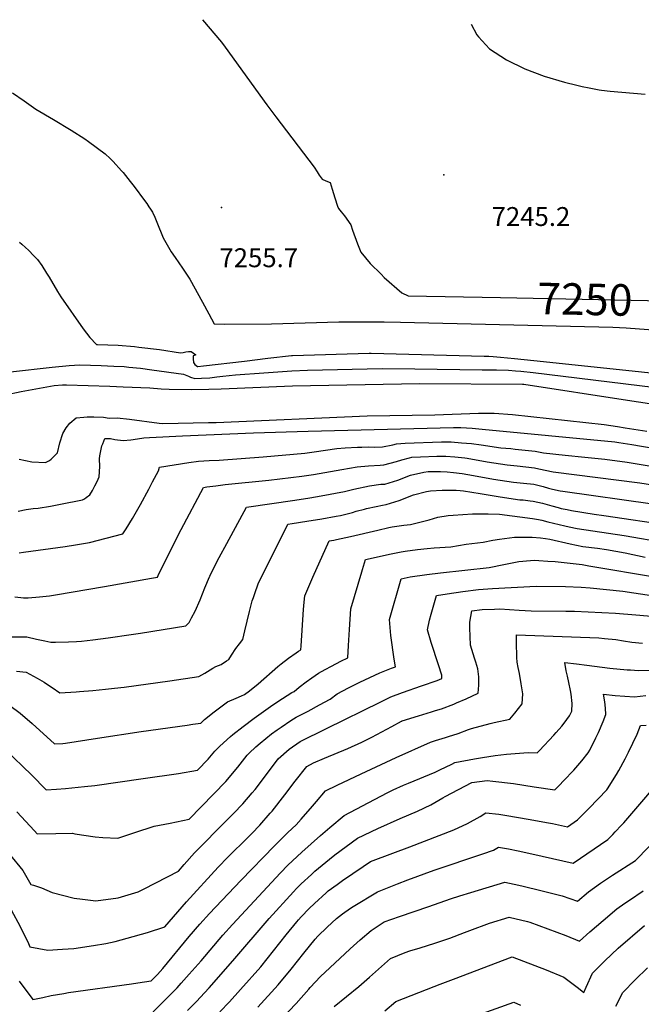
# Model space of a CAD drawing. Units: inches. Extents: x 2593630 to 2599099, y 1528934 to 1534466.
# Drawn here: x 2597497 to 2598066, y 1533499 to 1534400 of the extents above; entities that cross this region are included whole.
import ezdxf
from ezdxf.enums import TextEntityAlignment as Align

# ---------------------------------------------------------------- set-up
doc = ezdxf.new("R2010")
doc.units = ezdxf.units.IN
doc.header["$MEASUREMENT"] = 0
doc.layers.add('tile_2643_07_contour_10ft', color=214, linetype='Continuous')
doc.layers.add('tile_2643_07_spot_elev', color=133, linetype='Continuous')
doc.styles.add('Arial', font='arial.ttf')

msp = doc.modelspace()

# ---------------------------------------------------------------- linework, layer by layer
at = {"layer": 'tile_2643_07_contour_10ft'}
msp.add_line((2597937.37, 1534145.34, 7250), (2598091.59, 1534142.29, 7250), dxfattribs=at)
for points, elevation in [([(2597664.78, 1534399.58), (2597682.07, 1534378.9), (2597685.57, 1534374.36), (2597723.59, 1534321.78), (2597731.93, 1534310.76), (2597766.76, 1534264.55), (2597769.53, 1534260.23), (2597771.44, 1534257.18), (2597774.32, 1534253.73), (2597777.65, 1534252.01), (2597781.46, 1534250.47), (2597783.37, 1534244.53), (2597785.89, 1534236.54), (2597788.2, 1534229.02), (2597788.99, 1534226.69), (2597791.49, 1534223.84), (2597794.51, 1534220.03), (2597800.31, 1534211.85), (2597802.03, 1534206.93), (2597806.66, 1534194.4), (2597809.51, 1534186.79), (2597818.03, 1534176.58), (2597828.03, 1534166.66), (2597830.87, 1534163.85), (2597847.21, 1534149.61), (2597852.93, 1534147), (2597937.37, 1534145.34)], 7250), ([(2597910.55, 1534395.55), (2597915.72, 1534385.86), (2597917.23, 1534383.76), (2597927.31, 1534372.78), (2597942.76, 1534362.83), (2597959.6, 1534354.69), (2597977.39, 1534347.99), (2597995.85, 1534342.47), (2598007.1, 1534339.66), (2598011.95, 1534338.54), (2598018.39, 1534337.16), (2598027.7, 1534335.32), (2598029.77, 1534335.03), (2598037.79, 1534334.26), (2598069.82, 1534331.54)], 7240), ([(2597490.87, 1534332.74), (2597501.55, 1534325.42), (2597512.13, 1534317.8), (2597528.32, 1534308.18), (2597544.5, 1534298.52), (2597556.97, 1534290.47), (2597560.44, 1534288.15), (2597575.58, 1534276.81), (2597580.24, 1534272.52), (2597582.95, 1534269.91), (2597590.76, 1534261.29), (2597592.08, 1534259.72), (2597598.47, 1534251.56), (2597602.08, 1534246.9), (2597611.72, 1534234.11), (2597613.87, 1534231.26), (2597615.76, 1534228.51), (2597617.24, 1534226.32), (2597618.92, 1534223.63), (2597620.97, 1534218.88), (2597622.85, 1534214.4), (2597628.82, 1534200.01), (2597636.06, 1534187.16), (2597639.63, 1534182.13), (2597646.58, 1534172.12), (2597653.05, 1534162.1), (2597664.6, 1534141.22), (2597670.46, 1534130.34), (2597675.41, 1534121.19), (2597685.03, 1534121.03), (2597727.77, 1534121.25), (2597789.4, 1534123.21), (2597830.85, 1534123.27), (2597845.9, 1534122.96), (2598040.06, 1534118.16), (2598052.15, 1534117.62), (2598093.28, 1534114.46)], 7260), ([(2597497.28, 1534195.93), (2597499.55, 1534194.08), (2597502.87, 1534191.21), (2597505.41, 1534188.74), (2597510.43, 1534183.65), (2597513.72, 1534180.15), (2597517.6, 1534174.54), (2597522.12, 1534167.7), (2597524.39, 1534164.07), (2597532.12, 1534150.95), (2597535.19, 1534146.1), (2597555.55, 1534116.86), (2597561.67, 1534108.95), (2597567.63, 1534102.39), (2597568.44, 1534102.45), (2597568.52, 1534102.45), (2597587.52, 1534101.67), (2597602.67, 1534100.43), (2597606.53, 1534100.09), (2597625.51, 1534097.76), (2597644.49, 1534094.9), (2597646.99, 1534095.1), (2597649.51, 1534095.84), (2597652.01, 1534096.01), (2597654.41, 1534096.04), (2597658.75, 1534093.05), (2597656.25, 1534092.07), (2597656.16, 1534089.31), (2597656.44, 1534085.91), (2597657.63, 1534084.13), (2597660.21, 1534082.29), (2597660.39, 1534082.23), (2597660.45, 1534082.23), (2597665.77, 1534082.87), (2597703, 1534087.31), (2597724.53, 1534089.82), (2597746.2, 1534092.32), (2597747.1, 1534092.36), (2597817.16, 1534094.45), (2597819.02, 1534094.46), (2597922.32, 1534091.82), (2597926.78, 1534091.7), (2597930.77, 1534091.58), (2597937.26, 1534090.94), (2597950.25, 1534089.65), (2597976.78, 1534086.93), (2598155.94, 1534068.08)], 7270), ([(2597489, 1534077.49), (2597527.23, 1534081.82), (2597542.6, 1534083.11), (2597552.5, 1534083.88), (2597571.96, 1534083.26), (2597583.72, 1534082.71), (2597593.04, 1534082.21), (2597597.44, 1534081.78), (2597607.9, 1534080.78), (2597618.24, 1534079.33), (2597647.44, 1534075.17), (2597652.01, 1534073.56), (2597653.83, 1534072.64), (2597657.64, 1534071.43), (2597663.83, 1534071.49), (2597671.31, 1534071.93), (2597677.93, 1534072.87), (2597683.29, 1534073.51), (2597695.05, 1534074.63), (2597720.8, 1534076.48), (2597746.56, 1534078.32), (2597760.89, 1534078.85), (2597829.12, 1534080.32), (2597859.06, 1534080.21), (2597920.49, 1534079.33), (2597933.57, 1534079.11), (2597944.63, 1534078.92), (2597951.01, 1534078.39), (2597955.99, 1534077.95), (2597967.29, 1534076.85), (2598161.73, 1534053.04)], 7280), ([(2597469.99, 1534053.24), (2597498.89, 1534059.27), (2597529.11, 1534064.94), (2597536.72, 1534065.5), (2597540.19, 1534065.39), (2597580.01, 1534064.17), (2597592.15, 1534063.73), (2597616.47, 1534062.81), (2597626.91, 1534061.72), (2597634.37, 1534061.58), (2597655.05, 1534061.28), (2597670.48, 1534061.56), (2597681.87, 1534061.93), (2597746.91, 1534064.56), (2597863.25, 1534066.8), (2597957.41, 1534066.19), (2597958.64, 1534066.08), (2598053.59, 1534051.49), (2598093.62, 1534045.23)], 7290), ([(2597497.13, 1533997.44), (2597508.68, 1533995.2), (2597521.2, 1533994.51), (2597524.79, 1533996.36), (2597526.43, 1533997.61), (2597528.5, 1533999.62), (2597532.02, 1534003.16), (2597534.16, 1534012.46), (2597537.11, 1534020.94), (2597539.92, 1534026.16), (2597543.41, 1534030.39), (2597549.05, 1534035.26), (2597556.2, 1534035.99), (2597559.16, 1534036.08), (2597565.27, 1534036.2), (2597574.21, 1534036.05), (2597579.43, 1534035), (2597586.81, 1534035.23), (2597597.81, 1534034.1), (2597625.15, 1534030.46), (2597628.54, 1534030.24), (2597670.16, 1534030.97), (2597677.17, 1534031.18), (2597815.25, 1534037.19), (2597877.34, 1534037.96), (2597917.18, 1534039.49), (2597922.58, 1534039.66), (2597931.45, 1534039.73), (2597948.44, 1534038.3), (2598032.09, 1534029.34), (2598038.29, 1534028.35), (2598044.49, 1534027.35), (2598051.45, 1534026.23), (2598071.12, 1534023.02)], 7300), ([(2597495.97, 1533949.93), (2597503.33, 1533951.48), (2597509.76, 1533952.21), (2597514.33, 1533952.73), (2597525.65, 1533954.51), (2597537.97, 1533956.85), (2597551.98, 1533959.56), (2597554.88, 1533960.38), (2597556.78, 1533961.35), (2597558.43, 1533962.49), (2597561.72, 1533964.88), (2597564.12, 1533968.83), (2597566.29, 1533973), (2597568.45, 1533977.17), (2597570.28, 1533981.41), (2597570.95, 1533990.88), (2597570.55, 1533997.94), (2597570.77, 1534000.52), (2597572.63, 1534009.75), (2597573.41, 1534011.6), (2597575.51, 1534016.31), (2597580.68, 1534016.35), (2597584.5, 1534015.63), (2597592.11, 1534014.49), (2597599.17, 1534015.08), (2597601.32, 1534015.46), (2597610.92, 1534017.01), (2597616.09, 1534017.46), (2597646.3, 1534018.76), (2597711.31, 1534021.45), (2597761.4, 1534023.07), (2597894.44, 1534026.55), (2597901.16, 1534026.62), (2597911.44, 1534025.83), (2597920.56, 1534025.08), (2598041.8, 1534013.42), (2598043.69, 1534013.14), (2598045.68, 1534012.85), (2598057.62, 1534010.81), (2598172.65, 1533991.07)], 7310), ([(2597497.13, 1533911.74), (2597501.06, 1533912.26), (2597539.02, 1533917.5), (2597548.5, 1533918.98), (2597561.3, 1533921.26), (2597591.9, 1533929.16), (2597593.79, 1533931.91), (2597595.02, 1533933.85), (2597600.65, 1533943.21), (2597607.86, 1533956.11), (2597615.51, 1533970.19), (2597618.99, 1533976.65), (2597624.48, 1533986.87), (2597625.48, 1533990.13), (2597652.2, 1533994.47), (2597661.16, 1533995.56), (2597670.95, 1533996.25), (2597679.91, 1533996.64), (2597720.31, 1533999.76), (2597758.23, 1534002.95), (2597766.9, 1534004.08), (2597787.63, 1534007.12), (2597795.18, 1534007.76), (2597806.5, 1534008.5), (2597810.36, 1534008.57), (2597816.29, 1534008.63), (2597821.93, 1534008.55), (2597829.39, 1534008.89), (2597838.81, 1534010.75), (2597842.16, 1534011.52), (2597850.07, 1534012.12), (2597858.22, 1534012.48), (2597875, 1534013.11), (2597883.44, 1534013.32), (2597892.2, 1534013.39), (2597901.64, 1534012.56), (2597910.78, 1534011.74), (2597919.67, 1534010.72), (2597937.72, 1534008.01), (2597946.91, 1534007.14), (2597950.66, 1534006.78), (2597968.98, 1534004.82), (2597976.8, 1534003.38), (2597996.49, 1534001.25), (2598014.6, 1533999.34), (2598032.76, 1533997.49), (2598053.19, 1533994.78), (2598163.04, 1533976.37)], 7320), ([(2597493.07, 1533871.65), (2597498.44, 1533870.87), (2597501.1, 1533870.59), (2597505.34, 1533870.66), (2597515.76, 1533871.42), (2597524.81, 1533872.51), (2597530.31, 1533873.42), (2597574.95, 1533881.05), (2597618.06, 1533888.66), (2597623.5, 1533889.63), (2597624.93, 1533892.48), (2597645.19, 1533933.12), (2597665.6, 1533971.66), (2597668.56, 1533972.1), (2597677.06, 1533973.19), (2597685.56, 1533974.18), (2597725.47, 1533978.32), (2597755.55, 1533981.91), (2597766.3, 1533983.57), (2597792.1, 1533988.07), (2597806.29, 1533990.46), (2597816.58, 1533991.5), (2597827.17, 1533992.07), (2597830.47, 1533992.19), (2597842.35, 1533995.45), (2597847.23, 1533996.79), (2597854.22, 1533998.73), (2597856.23, 1533999.2), (2597864.18, 1533999.78), (2597879.04, 1534000.27), (2597887.45, 1534000.21), (2597895.65, 1533999.62), (2597904.67, 1533998.7), (2597906.87, 1533998.36), (2597925.27, 1533995.07), (2597943.48, 1533992.29), (2597952.69, 1533991.38), (2597968.36, 1533989.55), (2597972.42, 1533988.64), (2597985.47, 1533985.85), (2598064.85, 1533975.71), (2598181.51, 1533957.18)], 7330), ([(2597490.66, 1533835.1), (2597503.96, 1533834.85), (2597512.73, 1533832.82), (2597520.61, 1533831.14), (2597525.99, 1533830.07), (2597530.21, 1533830.18), (2597542.21, 1533830.51), (2597549.34, 1533830.71), (2597553.93, 1533831.11), (2597564.55, 1533832.31), (2597578.38, 1533833.99), (2597599.62, 1533836.97), (2597607.87, 1533838.27), (2597649.34, 1533845), (2597652.6, 1533848.13), (2597654.81, 1533852.26), (2597658.05, 1533858.32), (2597662.6, 1533868.93), (2597666.82, 1533879.69), (2597671.12, 1533889.87), (2597671.29, 1533890.26), (2597671.32, 1533890.33), (2597671.33, 1533890.35), (2597678.75, 1533905.34), (2597679.84, 1533907.41), (2597686.84, 1533920.47), (2597705.03, 1533953.73), (2597749.1, 1533960.03), (2597762.77, 1533961.97), (2597773.4, 1533963.86), (2597794.68, 1533967.95), (2597803.31, 1533970.02), (2597817.62, 1533973.22), (2597827.75, 1533974.49), (2597831.6, 1533974.76), (2597843.44, 1533978.43), (2597854.91, 1533982.9), (2597867.16, 1533985.55), (2597871.24, 1533986.08), (2597876.79, 1533986.26), (2597882.41, 1533986.24), (2597888.6, 1533985.83), (2597894.47, 1533985.28), (2597902.16, 1533984.25), (2597912.63, 1533982.63), (2597931.08, 1533979.23), (2597949.25, 1533976.57), (2597958.46, 1533975.63), (2597967.75, 1533974.51), (2597976.32, 1533972.51), (2597981.11, 1533971.09), (2597984.88, 1533970.17), (2597991.92, 1533968.6), (2597994.27, 1533968.07), (2598076.49, 1533956.67)], 7340), ([(2597494.66, 1533803.51), (2597503.49, 1533802.63), (2597513.46, 1533797.15), (2597519.83, 1533793.38), (2597523.86, 1533790.79), (2597527.07, 1533788.58), (2597534.32, 1533783.77), (2597549.24, 1533784.68), (2597552.12, 1533784.9), (2597564.28, 1533785.96), (2597576.12, 1533787.09), (2597584.27, 1533787.87), (2597593.02, 1533789.03), (2597634.79, 1533794.74), (2597661.31, 1533798.54), (2597666.82, 1533801.71), (2597674.24, 1533806.22), (2597676.96, 1533807.86), (2597681.75, 1533809.75), (2597686.78, 1533812.99), (2597688.73, 1533814.35), (2597691.29, 1533818.06), (2597695.07, 1533824.24), (2597698.46, 1533828.5), (2597701.54, 1533832.39), (2597703.48, 1533840.51), (2597707.84, 1533858.17), (2597710.31, 1533868.01), (2597711.31, 1533870.96), (2597712.58, 1533874.67), (2597715.62, 1533883.46), (2597742.91, 1533938.1), (2597746.61, 1533938.66), (2597760.2, 1533940.73), (2597773.81, 1533942.77), (2597787.11, 1533945.35), (2597791.06, 1533946.11), (2597801.91, 1533948.81), (2597805.36, 1533949.8), (2597812.82, 1533951.86), (2597814.87, 1533952.43), (2597823.63, 1533954.33), (2597829.24, 1533955.54), (2597832.81, 1533955.95), (2597844.66, 1533959.54), (2597857.75, 1533964.89), (2597869.56, 1533968.04), (2597873.29, 1533968.54), (2597883.99, 1533969.01), (2597896.81, 1533969.21), (2597900.48, 1533968.86), (2597903.42, 1533968.47), (2597918.68, 1533966.13), (2597936.98, 1533963.12), (2597955.16, 1533960.44), (2597957.97, 1533960.15), (2597964.37, 1533959.52), (2597967.13, 1533959.19), (2597975.71, 1533957.29), (2597984.26, 1533954.73), (2597989.99, 1533953.14), (2597992.82, 1533952.49), (2597998.19, 1533951.34), (2598002.42, 1533950.5), (2598022.98, 1533947.33), (2598031.94, 1533945.96), (2598093.68, 1533936.88)], 7350), ([(2597488.37, 1533772.2), (2597497.8, 1533765.02), (2597508.85, 1533755.64), (2597529.41, 1533737), (2597536.86, 1533737.36), (2597539.38, 1533737.56), (2597568.63, 1533742.11), (2597608.52, 1533748.43), (2597650.6, 1533754.17), (2597655.88, 1533754.9), (2597663.3, 1533755.93), (2597666.66, 1533759.17), (2597675.45, 1533766.44), (2597687.73, 1533775.53), (2597695.48, 1533778.7), (2597700.36, 1533780.95), (2597703.16, 1533782.28), (2597707.62, 1533785.68), (2597715.53, 1533792.08), (2597733.68, 1533807.74), (2597736.68, 1533810.22), (2597743.5, 1533815.41), (2597750.27, 1533820.22), (2597752.41, 1533821.73), (2597754.63, 1533822.99), (2597755.07, 1533826.68), (2597757.2, 1533860.05), (2597757.75, 1533866.62), (2597758.37, 1533872.47), (2597765.81, 1533889.68), (2597780.58, 1533922.76), (2597784.93, 1533923.43), (2597787.37, 1533923.89), (2597800.13, 1533926.61), (2597825.04, 1533932.69), (2597835.15, 1533934.89), (2597838.3, 1533935.47), (2597848.94, 1533936.97), (2597854.86, 1533937.65), (2597872.15, 1533941.85), (2597880.06, 1533944.46), (2597889.61, 1533945.97), (2597894.12, 1533946.27), (2597911.63, 1533947.41), (2597926.15, 1533947.35), (2597936.48, 1533947.24), (2597966.49, 1533943.25), (2597971.96, 1533942.41), (2597975.08, 1533941.68), (2597980.63, 1533940.19), (2597996.18, 1533936.36), (2598000.17, 1533935.54), (2598007.51, 1533934.08), (2598050.6, 1533927.77), (2598089.14, 1533920.93)], 7360), ([(2597484.08, 1533731.75), (2597508.35, 1533708.55), (2597521.85, 1533695.08), (2597531.21, 1533695.62), (2597539.25, 1533696.21), (2597556.76, 1533697.91), (2597566.13, 1533698.99), (2597610.52, 1533705.23), (2597642.82, 1533710.04), (2597660.05, 1533712.85), (2597669.99, 1533723.16), (2597676.03, 1533730.26), (2597680.4, 1533734.57), (2597683.87, 1533737.95), (2597690.4, 1533743.65), (2597692.58, 1533745.54), (2597702.01, 1533753.04), (2597711.95, 1533760.44), (2597720.5, 1533766.71), (2597729.13, 1533772.78), (2597737.81, 1533778.56), (2597746.54, 1533783.98), (2597748.52, 1533785.05), (2597753.11, 1533788.77), (2597759.66, 1533793.63), (2597764.79, 1533797.42), (2597770.78, 1533801.58), (2597776.96, 1533804.97), (2597782.62, 1533808.05), (2597791.16, 1533812.61), (2597797.72, 1533815.82), (2597798.16, 1533826.94), (2597799.14, 1533841.67), (2597800.55, 1533860.44), (2597810.55, 1533894.53), (2597811.19, 1533896.68), (2597813.97, 1533905.63), (2597837.41, 1533910.79), (2597846.53, 1533912.77), (2597850.12, 1533913.26), (2597861.55, 1533914.8), (2597870.34, 1533915.71), (2597876.77, 1533916.26), (2597891.98, 1533917.38), (2597905.92, 1533919.75), (2597911.22, 1533920.46), (2597921.34, 1533921.64), (2597930.41, 1533923.42), (2597936.35, 1533924.44), (2597950.07, 1533926.13), (2597966.37, 1533926.15), (2597974.05, 1533925.67), (2597978.43, 1533925.02), (2597982.37, 1533924.24), (2598001.22, 1533920.07), (2598012.58, 1533917.71), (2598026.06, 1533916.07), (2598034.36, 1533914.9), (2598051.49, 1533911.84), (2598069.71, 1533907.98)], 7370), ([(2597494.9, 1533674.76), (2597511.02, 1533657.35), (2597513.37, 1533654.83), (2597530.55, 1533654.93), (2597545.86, 1533655.26), (2597548.04, 1533654.68), (2597566.55, 1533651.88), (2597573.5, 1533651.35), (2597587.22, 1533650.65), (2597602.69, 1533655.88), (2597620.43, 1533661.82), (2597635.05, 1533664.45), (2597652.41, 1533668.05), (2597685.94, 1533702.66), (2597696.93, 1533715.84), (2597705.48, 1533726.71), (2597707.43, 1533728.56), (2597713.63, 1533734.37), (2597717.44, 1533737.63), (2597722.53, 1533741.93), (2597727.96, 1533746.25), (2597732.92, 1533749.8), (2597736.63, 1533752.45), (2597745.57, 1533758.4), (2597750.27, 1533761.38), (2597761.4, 1533767.09), (2597771.83, 1533772.73), (2597781.5, 1533778.02), (2597787.98, 1533782.72), (2597798.18, 1533788.23), (2597808.76, 1533793.6), (2597817.67, 1533797.89), (2597826.8, 1533802.12), (2597837.64, 1533806.13), (2597841.27, 1533807.45), (2597840.17, 1533814.63), (2597836.99, 1533836.27), (2597835.76, 1533850.84), (2597846.51, 1533888.16), (2597854.85, 1533889.81), (2597869.81, 1533891.99), (2597882.56, 1533893.41), (2597927.03, 1533898.4), (2597940.3, 1533901.1), (2597954.11, 1533903.86), (2597964.78, 1533904.88), (2597968.05, 1533905.03), (2597972.31, 1533904.83), (2597980.72, 1533904.28), (2597987.36, 1533903.84), (2598011.92, 1533901.12), (2598018.09, 1533899.94), (2598080.2, 1533889.51)], 7380), ([(2597487.83, 1533636.35), (2597500.48, 1533621.29), (2597507.73, 1533608.35), (2597510.23, 1533607.64), (2597517.48, 1533605.18), (2597527.15, 1533600.96), (2597547.3, 1533595.86), (2597555.07, 1533594.91), (2597567.2, 1533593.47), (2597587.6, 1533596.27), (2597605.9, 1533601.74), (2597611.38, 1533604.37), (2597642.64, 1533620.53), (2597647.98, 1533626.56), (2597657.56, 1533637.2), (2597666.56, 1533646.51), (2597678.18, 1533658.42), (2597692.99, 1533673.2), (2597701.77, 1533682.3), (2597710.28, 1533692.37), (2597712.8, 1533695.42), (2597722.21, 1533707.81), (2597734.03, 1533723.27), (2597743.97, 1533732.06), (2597753.94, 1533739.12), (2597778.21, 1533751.11), (2597827.87, 1533775.6), (2597836.94, 1533780), (2597847.8, 1533783.96), (2597865.02, 1533790), (2597879.5, 1533795.15), (2597883.82, 1533796.94), (2597883.77, 1533799.81), (2597880.74, 1533809.44), (2597874.04, 1533829.83), (2597870.52, 1533841.4), (2597872.53, 1533850.18), (2597874.01, 1533855.78), (2597878.88, 1533872.82), (2597888.46, 1533874.4), (2597902.77, 1533876.43), (2597917.12, 1533878.24), (2597930.15, 1533879.07), (2597969.95, 1533881.18), (2597996.66, 1533880.88), (2598011.03, 1533880.41), (2598019.25, 1533879.65), (2598049.34, 1533876.87), (2598075.48, 1533872.91)], 7390), ([(2597489.67, 1533585.21), (2597497.84, 1533570.01), (2597505.54, 1533554.3), (2597506.87, 1533551.44), (2597523.26, 1533548.38), (2597536.76, 1533549.1), (2597546.97, 1533549.71), (2597565.04, 1533552.53), (2597576.35, 1533554.4), (2597584.71, 1533556.32), (2597595.86, 1533559.24), (2597614.52, 1533564.58), (2597630.15, 1533569.53), (2597649.98, 1533592.58), (2597679.01, 1533624.32), (2597688, 1533633.5), (2597706.37, 1533651.62), (2597709.74, 1533655.02), (2597717.05, 1533662.64), (2597726.67, 1533673.51), (2597728.31, 1533675.47), (2597739.93, 1533690.34), (2597749.48, 1533702.85), (2597760.2, 1533716.33), (2597766.37, 1533719.66), (2597776.3, 1533723.92), (2597797.69, 1533732.78), (2597810.52, 1533738.58), (2597819.77, 1533743.16), (2597828.93, 1533747.91), (2597838.04, 1533752.82), (2597846.92, 1533757.85), (2597847.06, 1533757.92), (2597847.28, 1533758), (2597862.42, 1533762.7), (2597874.21, 1533766.25), (2597877.98, 1533767.44), (2597883.24, 1533769.11), (2597894.6, 1533773.49), (2597897.1, 1533774.53), (2597905.92, 1533778.24), (2597917, 1533783.26), (2597917.6, 1533790.82), (2597917.6, 1533793.32), (2597917.39, 1533798.35), (2597916.6, 1533805.78), (2597914.78, 1533811.88), (2597913.68, 1533815.5), (2597911.23, 1533823.41), (2597909.81, 1533827.35), (2597909.4, 1533843.25), (2597909.28, 1533848.26), (2597911.16, 1533858.59), (2597920.55, 1533859.97), (2597931.86, 1533860.33), (2597936.58, 1533860.44), (2597954.52, 1533859.27), (2597965.4, 1533858.79), (2597996.97, 1533858.46), (2598005.17, 1533858.33), (2598042.44, 1533856.48), (2598061.2, 1533855.07), (2598149.52, 1533847.33)], 7400), ([(2597496.92, 1533519.92), (2597509.53, 1533503.1), (2597518.51, 1533505.09), (2597526.15, 1533506.75), (2597537.85, 1533508.72), (2597542.14, 1533509.42), (2597599.86, 1533517.45), (2597605.6, 1533518.32), (2597617.78, 1533520.22), (2597620.91, 1533523.33), (2597623.64, 1533526.16), (2597628.32, 1533531.43), (2597652.64, 1533560.75), (2597662.22, 1533572.1), (2597671.24, 1533581.95), (2597699.71, 1533611.9), (2597730.57, 1533643.83), (2597742.93, 1533655.95), (2597750.55, 1533663.07), (2597754.99, 1533668.13), (2597765.35, 1533680.03), (2597769.01, 1533684.34), (2597777.34, 1533693.92), (2597788.07, 1533699.27), (2597809.81, 1533709.63), (2597841.97, 1533724.49), (2597873.31, 1533738.63), (2597877.97, 1533740.06), (2597887.02, 1533742.77), (2597889.81, 1533743.67), (2597898.46, 1533746.66), (2597907.94, 1533750.32), (2597910.77, 1533751.11), (2597927.98, 1533755.77), (2597931.56, 1533756.64), (2597946.01, 1533759.47), (2597950.57, 1533765.07), (2597957.17, 1533773.66), (2597957.68, 1533782.7), (2597956.25, 1533792), (2597954.72, 1533801.42), (2597953.5, 1533806.95), (2597952.47, 1533811.71), (2597952.36, 1533816.14), (2597952.1, 1533830), (2597952.01, 1533836.91), (2598027.17, 1533834.09), (2598032.41, 1533833.54), (2598042.85, 1533832.4), (2598049.88, 1533831.25), (2598057.54, 1533830.11), (2598067.36, 1533829.07)], 7410), ([(2597605.91, 1533477.83), (2597633.2, 1533505.44), (2597641.54, 1533513.92), (2597645.32, 1533518.13), (2597652.57, 1533526.18), (2597663.38, 1533538.59), (2597683.24, 1533561.91), (2597692.24, 1533571.77), (2597735.98, 1533618.91), (2597742.86, 1533626.16), (2597755.49, 1533637.88), (2597772.57, 1533653.12), (2597781.3, 1533660.55), (2597794.25, 1533671.37), (2597794.44, 1533671.51), (2597827.83, 1533689.19), (2597834.31, 1533692.44), (2597839.17, 1533694.84), (2597848.66, 1533699.1), (2597853.29, 1533701.15), (2597877.48, 1533711.22), (2597881.89, 1533713.28), (2597892.82, 1533718.57), (2597895.48, 1533719.84), (2597913.68, 1533723.35), (2597921, 1533724.66), (2597932.39, 1533726.27), (2597942.91, 1533727.67), (2597962.71, 1533729.23), (2597970.95, 1533728.72), (2597973.07, 1533730.87), (2597986.13, 1533744.92), (2597988.38, 1533747.45), (2597993.52, 1533753.29), (2597995.61, 1533755.99), (2598000.42, 1533762.62), (2598002.59, 1533766.83), (2598002.76, 1533774.09), (2598002.03, 1533782.56), (2598001.46, 1533785.82), (2597999.81, 1533793.27), (2597998.49, 1533798.91), (2597997.5, 1533803.92), (2597996.3, 1533811.36), (2598006.8, 1533810.18), (2598016.4, 1533809.05), (2598037.45, 1533806.37), (2598053.34, 1533804.81), (2598056.36, 1533804.61), (2598063.58, 1533804.17), (2598075.37, 1533804.54)], 7420), ([(2597651.09, 1533493.22), (2597659.58, 1533501.59), (2597662.67, 1533504.94), (2597670.77, 1533513.74), (2597692.59, 1533538.42), (2597725.77, 1533577.12), (2597747.98, 1533601.65), (2597750.67, 1533604.56), (2597754.85, 1533608.91), (2597764.31, 1533617.65), (2597767.56, 1533620.52), (2597780.77, 1533631.42), (2597785.91, 1533635.54), (2597806.64, 1533650.72), (2597825.27, 1533659.51), (2597845.6, 1533668.79), (2597861.33, 1533675.37), (2597873.64, 1533681.37), (2597884.72, 1533687.56), (2597886.66, 1533688.73), (2597911.21, 1533701.79), (2597925.04, 1533703.43), (2597930.26, 1533702.95), (2597949.33, 1533700.68), (2597968.07, 1533697.75), (2597987.08, 1533694.93), (2597991.28, 1533699.22), (2597995.08, 1533703.12), (2598004.33, 1533712.96), (2598011.64, 1533721.45), (2598017.58, 1533728.79), (2598018.91, 1533731.26), (2598024.69, 1533742.49), (2598026.91, 1533747.54), (2598031.14, 1533757.51), (2598033.68, 1533763.93), (2598033.28, 1533769.69), (2598032.69, 1533775.47), (2598031.67, 1533782.51), (2598042.3, 1533781.42), (2598051.12, 1533780.8), (2598059.93, 1533780.19), (2598070.31, 1533781.19)], 7430), ([(2597680.6, 1533491.96), (2597689.29, 1533501.08), (2597699.62, 1533512.41), (2597718.06, 1533533.18), (2597729.82, 1533547.61), (2597741.31, 1533562.29), (2597751.05, 1533574.27), (2597752.62, 1533576.05), (2597755.11, 1533578.76), (2597762.43, 1533586.25), (2597767.23, 1533591.1), (2597777.85, 1533600.86), (2597779.83, 1533602.57), (2597787.79, 1533608.41), (2597792.69, 1533611.93), (2597811.61, 1533624.84), (2597818.33, 1533629.32), (2597820.75, 1533630.31), (2597854.43, 1533642.96), (2597894.77, 1533658.3), (2597907.08, 1533664.31), (2597918.67, 1533670.68), (2597923.98, 1533673.91), (2597935.84, 1533672.61), (2597943.09, 1533671.62), (2597962.59, 1533668.26), (2597981.25, 1533664.81), (2597985, 1533664.04), (2597998.73, 1533661.25), (2598007.87, 1533667.57), (2598010.29, 1533669.91), (2598014.81, 1533674.41), (2598018.45, 1533678.17), (2598034.65, 1533695), (2598035.35, 1533695.84), (2598043.48, 1533708.96), (2598045.72, 1533712.63), (2598051.38, 1533723.35), (2598054.53, 1533729.32), (2598062.29, 1533745.95), (2598065.49, 1533753.73), (2598070.69, 1533754.11)], 7440), ([(2597715.35, 1533496.03), (2597734.04, 1533516.54), (2597745.88, 1533530.87), (2597757.46, 1533545.47), (2597767.93, 1533558.34), (2597770.31, 1533561.05), (2597778.7, 1533569.44), (2597787.21, 1533577.34), (2597792.7, 1533581.44), (2597800.26, 1533586.77), (2597802.61, 1533588.25), (2597824.67, 1533601.74), (2597843.24, 1533608.99), (2597852.47, 1533612.58), (2597876.76, 1533621.55), (2597921.09, 1533636.39), (2597930.8, 1533639.91), (2597935.64, 1533642.37), (2597944.8, 1533640.84), (2597953.64, 1533639.01), (2597965.92, 1533636.42), (2598003.87, 1533627.73), (2598035.41, 1533649.54), (2598039.96, 1533654.15), (2598042.22, 1533656.45), (2598048.09, 1533662.49), (2598050.12, 1533664.74), (2598064.73, 1533681.71), (2598079.14, 1533698.66)], 7450), ([(2597737.18, 1533485.69), (2597750.41, 1533499.49), (2597761.93, 1533512.59), (2597763.23, 1533514.14), (2597772.68, 1533524.04), (2597781.12, 1533532.08), (2597799.9, 1533549.44), (2597809.04, 1533557.64), (2597819.01, 1533566.31), (2597831, 1533574.16), (2597845.01, 1533579.11), (2597871.64, 1533588.35), (2597891.68, 1533595.14), (2597900.23, 1533597.94), (2597910.32, 1533601.03), (2597941.19, 1533610.45), (2597954.13, 1533607.6), (2597958.01, 1533606.71), (2597974.13, 1533602.86), (2597993.84, 1533597.9), (2598007.66, 1533593), (2598017.97, 1533601.66), (2598028.76, 1533609.43), (2598039.93, 1533616.97), (2598060.88, 1533630.46), (2598063.07, 1533632.32), (2598078.86, 1533649.05)], 7460), ([(2597785.19, 1533496.82), (2597807.83, 1533515.16), (2597817.61, 1533523.61), (2597836.63, 1533540.51), (2597850.11, 1533546.07), (2597854.45, 1533547.77), (2597863.74, 1533550.37), (2597877.39, 1533554.6), (2597890.97, 1533559.39), (2597904.52, 1533564.35), (2597909.35, 1533566.23), (2597927.31, 1533573.03), (2597945.28, 1533578.44), (2597962.14, 1533574.39), (2597964.16, 1533573.88), (2597980.66, 1533567.77), (2597997.04, 1533561.57), (2598009.63, 1533556.61), (2598019, 1533564.98), (2598031.34, 1533575.55), (2598043.75, 1533586.07), (2598051.15, 1533591.27), (2598055.24, 1533594.14), (2598067.98, 1533602.67)], 7470), ([(2597831.67, 1533492.8), (2597841.63, 1533501.42), (2597876.54, 1533515.01), (2597882.18, 1533517.18), (2597894.26, 1533521.81), (2597948.15, 1533542.27), (2597979.13, 1533530.14), (2597995.18, 1533523.64), (2598008.66, 1533513.6), (2598013.44, 1533509.66), (2598015.56, 1533514.47), (2598021.42, 1533527.16), (2598032.65, 1533538.55), (2598045.05, 1533550.21), (2598069.05, 1533570.77)], 7480), ([(2598042.92, 1533497.18), (2598049.3, 1533509.55), (2598060.4, 1533521.02), (2598071.86, 1533532.25)], 7490), ([(2597872.14, 1533473.1), (2597949.46, 1533500.77), (2597955.52, 1533497.82)], 7490)]:
    msp.add_lwpolyline(points, dxfattribs=dict(at, elevation=elevation))
at = {"layer": 'tile_2643_07_spot_elev'}
for p in [(2597885.41, 1534257.65, 7245.2), (2597682.19, 1534227.68, 7255.7)]:
    msp.add_point(p, dxfattribs=at)

# ---------------------------------------------------------------- texts
at = {"color": 18, "style": 'Arial'}
for s, p in [('7245.2', (2597965.19, 1534219.47)), ('7255.7', (2597716.18, 1534181.76))]:
    msp.add_text(s, height=17.28, dxfattribs=at).set_placement(p, align=Align.MIDDLE_CENTER)
msp.add_text('7250', height=28.8, rotation=-1.13105, dxfattribs=at).set_placement((2598014.48, 1534143.81), align=Align.MIDDLE_CENTER)

doc.saveas('drawing.dxf')
